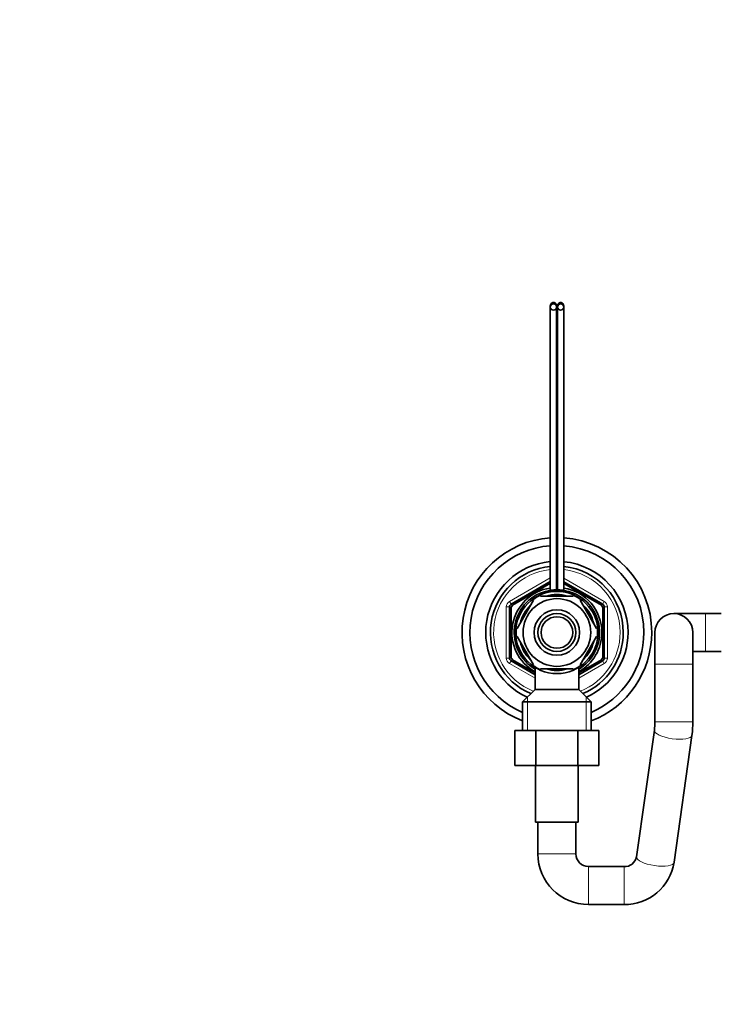
# Model space of a CAD drawing. Units: millimetres. Extents: x 0 to 1478, y 0 to 1758.
# Drawn here: x 435 to 657, y 1447 to 1758 of the extents above; entities that cross this region are included whole.
import ezdxf
from ezdxf import colors
from ezdxf.entities.mleader import LeaderData, LeaderLine
from ezdxf.math import Vec2, Vec3

# ---------------------------------------------------------------- set-up
doc = ezdxf.new("R2010")
doc.units = ezdxf.units.MM
doc.layers.add('DV2_Défaut', color=7, linetype='Continuous')
doc.layers.add('Défaut', color=7, linetype='Continuous')

# ---------------------------------------------------------------- blocks, each defined once
blk = doc.blocks.new('_DOT')
at = {"color": 0}
blk.add_line((0, 0), (-1, 0), dxfattribs=at)
at = {"color": 0, "const_width": 0.333}
blk.add_lwpolyline([(-0.1665, 0, 1), (0.1665, 0, 1)], format="xyb", close=True, dxfattribs=at)
blk = doc.blocks.new('SE1')
at = {"layer": 'DV2_Défaut', "color": 7, "linetype": 'Continuous', "lineweight": 35}
for p, q in [((602.54, 1667.46), (602.54, 1667.01)), ((602.54, 1667), (602.54, 1577.12)), ((604.54, 1667.01), (604.54, 1667.46)), ((604.54, 1577.61), (604.54, 1667.03)), ((604.81, 1667.46), (604.81, 1667.01)), ((604.81, 1667), (604.81, 1577.52)), ((606.81, 1667.01), (606.81, 1667.46)), ((606.81, 1577.12), (606.81, 1667.03)), ((607.94, 1593.9), (607.94, 1593.9)), ((588.73, 1589.52), (588.73, 1589.52)), ((628.05, 1582.82), (628.05, 1582.82)), ((590.13, 1573.03), (602.54, 1580.19)), ((602.56, 1579.63), (590.56, 1572.7)), ((618.69, 1572.7), (606.8, 1579.57)), ((606.81, 1580.14), (619.13, 1573.03)), ((630.14, 1579.86), (630.14, 1579.86)), ((599.5, 1575.58), (599.5, 1575.89)), ((599.5, 1575.58), (609.75, 1575.58)), ((608.27, 1577.08), (600.98, 1577.08)), ((609.75, 1575.58), (609.75, 1575.89)), ((589.63, 1556), (589.63, 1572.16)), ((592.1, 1565.39), (597.23, 1574.27)), ((597.01, 1574.45), (597.23, 1574.27)), ((612.27, 1574.44), (612.02, 1574.27)), ((617.15, 1565.39), (612.02, 1574.27)), ((619.63, 1572.16), (619.63, 1556)), ((590.13, 1571.95), (590.13, 1556.21)), ((619.13, 1556.21), (619.13, 1571.95)), ((651.63, 1570.08), (641.63, 1570.08)), ((656.63, 1570.08), (651.63, 1570.08)), ((592.1, 1562.77), (591.84, 1562.58)), ((591.85, 1565.62), (592.1, 1565.39)), ((597.23, 1553.89), (592.1, 1562.77)), ((612.02, 1553.89), (617.15, 1562.77)), ((617.41, 1565.54), (617.15, 1565.39)), ((617.41, 1562.61), (617.15, 1562.77)), ((635.63, 1564.08), (635.63, 1554.08)), ((647.63, 1554.08), (647.63, 1564.08)), ((634.13, 1558.65), (634.13, 1558.65)), ((647.63, 1558.08), (651.63, 1558.08)), ((651.63, 1558.08), (656.63, 1558.08)), ((597.73, 1550.74), (590.13, 1555.13)), ((590.56, 1555.46), (597.73, 1551.32)), ((597.23, 1553.89), (597.02, 1553.7)), ((611.52, 1551.32), (618.69, 1555.46)), ((619.13, 1555.13), (611.53, 1550.74)), ((612.02, 1553.89), (612.3, 1553.74)), ((635.63, 1554.08), (635.63, 1535.88)), ((647.63, 1535.88), (647.63, 1554.08)), ((597.73, 1553.06), (597.73, 1546.08)), ((599.5, 1552.58), (599.5, 1552.27)), ((599.5, 1552.58), (609.75, 1552.58)), ((609.75, 1552.58), (609.75, 1552.27)), ((611.53, 1546.08), (611.53, 1553.06)), ((597.73, 1546.08), (593.78, 1542.13)), ((611.53, 1546.08), (597.73, 1546.08)), ((615.48, 1542.13), (611.53, 1546.08)), ((615.48, 1542.13), (593.78, 1542.13)), ((593.78, 1542.13), (593.78, 1533.08)), ((615.48, 1533.08), (615.48, 1542.13)), ((619.19, 1537.85), (619.19, 1537.85)), ((622.28, 1539.82), (622.28, 1539.82)), ((591.35, 1533.08), (591.35, 1522.08)), ((591.35, 1533.08), (597.99, 1533.08)), ((597.99, 1533.08), (597.99, 1522.08)), ((597.99, 1533.08), (611.26, 1533.08)), ((611.26, 1533.08), (611.26, 1522.08)), ((611.26, 1533.08), (617.89, 1533.08)), ((617.89, 1533.08), (617.89, 1522.08)), ((635.45, 1533.23), (629.83, 1493.13)), ((641.72, 1491.46), (647.33, 1531.56)), ((591.35, 1522.08), (597.99, 1522.08)), ((597.88, 1522.08), (597.88, 1504.08)), ((597.99, 1522.08), (611.26, 1522.08)), ((611.26, 1522.08), (617.89, 1522.08)), ((611.38, 1504.08), (611.38, 1522.08)), ((597.88, 1504.08), (611.38, 1504.08)), ((598.63, 1504.08), (598.63, 1494.08)), ((610.63, 1494.08), (610.63, 1504.08)), ((625.86, 1490.08), (614.63, 1490.08)), ((614.63, 1478.08), (625.86, 1478.08))]:
    blk.add_line(p, q, dxfattribs=at)
at = {"layer": 'DV2_Défaut', "color": 7, "linetype": 'Continuous', "lineweight": 18}
for p, q in [((589.63, 1573.89), (602.54, 1581.35)), ((606.81, 1581.29), (619.63, 1573.89)), ((588.63, 1556), (588.63, 1572.16)), ((588.63, 1572.16), (589.63, 1572.16)), ((589.63, 1573.89), (590.13, 1573.03)), ((590.24, 1572.16), (589.63, 1572.16)), ((590.43, 1572.49), (590.13, 1573.03)), ((618.82, 1572.49), (619.13, 1573.03)), ((619.01, 1572.16), (619.63, 1572.16)), ((619.63, 1573.89), (619.13, 1573.03)), ((619.63, 1572.16), (620.63, 1572.16)), ((620.63, 1572.16), (620.63, 1556)), ((651.63, 1558.08), (651.63, 1570.08)), ((588.63, 1556), (589.63, 1556)), ((589.63, 1556), (590.24, 1556)), ((590.13, 1555.13), (589.63, 1554.26)), ((597.73, 1549.59), (589.63, 1554.26)), ((590.13, 1555.13), (590.43, 1555.66)), ((619.63, 1554.26), (611.53, 1549.59)), ((619.13, 1555.13), (618.82, 1555.66)), ((619.63, 1556), (619.01, 1556)), ((619.13, 1555.13), (619.63, 1554.26)), ((619.63, 1556), (620.63, 1556)), ((647.63, 1554.08), (635.63, 1554.08)), ((595.31, 1533.08), (595.31, 1543.66)), ((613.94, 1533.08), (613.94, 1543.66)), ((647.63, 1535.88), (635.63, 1535.88)), ((610.63, 1494.08), (598.63, 1494.08)), ((614.63, 1490.08), (614.63, 1478.08)), ((625.86, 1490.08), (625.86, 1478.08))]:
    blk.add_line(p, q, dxfattribs=at)
at = {"layer": 'DV2_Défaut', "color": 7, "linetype": 'Continuous', "lineweight": 35}
for radius in [13, 10.7, 7.2, 6, 5]:
    blk.add_circle((604.63, 1564.08), radius, dxfattribs=at)
for centre, radius, start, end in [((604.63, 1564.08), 30, 94.0081, 248.7974), ((604.63, 1564.08), 30, 89.6427, 90.1713), ((604.63, 1564.08), 30, 0, 85.8052), ((604.63, 1564.08), 27.5, 94.3688, 246.7624), ((604.63, 1564.08), 27.5, 89.6154, 90.191), ((604.63, 1564.08), 27.5, 0, 85.4221), ((604.63, 1564.08), 22.5, 95.3524, 245.4163), ((604.63, 1564.08), 21, 95.7324, 246.9475), ((604.63, 1564.08), 21, 89.4944, 90.2497), ((604.63, 1564.08), 22.5, 0, 84.404), ((604.63, 1564.08), 21, 0, 83.9926), ((604.63, 1564.08), 16.5, 89.3603, 90.3234), ((604.63, 1580.24), 1, 79.1671, 95.1072), ((604.63, 1564.08), 14.22, 89.2444, 90.3576), ((604.63, 1564.08), 14.22, 98.4952, 240.9635), ((604.63, 1564.08), 13.5, 105.6425, 239.2621), ((604.63, 1564.08), 12.87, 113.4578, 126.2719), ((604.63, 1564.08), 13.5, 74.3575, 105.6425), ((604.63, 1564.08), 12, 73.8333, 106.104), ((604.63, 1564.08), 14.22, 0, 81.1189), ((604.63, 1564.08), 13.5, 300.7379, 74.3575), ((604.63, 1564.08), 12.87, 53.6184, 66.5352), ((590.63, 1572.16), 1, 120, 180), ((604.63, 1564.08), 16.5, 148.3649, 151.5298), ((604.63, 1564.08), 12, 133.8122, 166.0832), ((604.63, 1564.08), 12, 13.8543, 46.1248), ((604.63, 1564.08), 16.5, 28.2356, 31.7501), ((618.63, 1572.16), 1, 0, 60), ((641.63, 1564.08), 6, 0, 180), ((604.63, 1564.08), 12.87, 173.1422, 180), ((604.63, 1564.08), 12.87, 180, 186.6567), ((604.63, 1564.08), 14.22, 299.0365, 0), ((604.63, 1564.08), 21, 293.0525, 0), ((604.63, 1564.08), 22.5, 294.5837, 0), ((604.63, 1564.08), 30, 291.2026, 0), ((604.63, 1564.08), 27.5, 293.2376, 0), ((604.63, 1564.08), 12.87, 353.4892, 6.497), ((604.63, 1564.08), 12, 193.7909, 226.0626), ((604.63, 1564.08), 12, 313.7482, 346.0217), ((590.63, 1556), 1, 180, 240), ((604.63, 1564.08), 16.5, 208.2379, 211.7506), ((604.63, 1564.08), 12.87, 233.7848, 246.5388), ((604.63, 1564.08), 12.87, 293.4699, 306.5445), ((604.63, 1564.08), 16.5, 328.3644, 331.5329), ((618.63, 1556), 1, 300, 0), ((604.63, 1564.08), 12, 253.7696, 286.0421), ((616.31, 1535.84), 19.32, 352.2177, 0.1005), ((616.39, 1535.84), 31.24, 352.1355, 0.0717), ((614.63, 1494.08), 16, 180, 270), ((614.63, 1494.08), 4, 180, 270), ((626.06, 1493.93), 3.86, 267.0748, 347.9178), ((626.08, 1493.9), 15.82, 269.1995, 351.134)]:
    blk.add_arc(centre, radius, start, end, dxfattribs=at)
at = {"layer": 'DV2_Défaut', "color": 7, "linetype": 'Continuous', "lineweight": 18}
for centre, radius, start, end in [((604.63, 1564.08), 20, 96.0023, 248.1067), ((604.63, 1580.24), 2, 84.6596, 92.6297), ((604.63, 1564.08), 20, 89.4645, 90.2552), ((604.63, 1564.08), 20, 0, 83.7189), ((590.63, 1572.16), 2, 120, 180), ((618.63, 1572.16), 2, 0, 60), ((604.63, 1564.08), 20, 291.8933, 0), ((590.63, 1556), 2, 180, 240), ((618.63, 1556), 2, 300, 0)]:
    blk.add_arc(centre, radius, start, end, dxfattribs=at)
at = {"layer": 'DV2_Défaut', "color": 7, "linetype": 'Continuous', "lineweight": 35}
for centre in [(603.54, 1667.01), (605.81, 1667.01)]:
    blk.add_ellipse(centre, major_axis=(1, 0), ratio=0.992723, dxfattribs=at)
at = {"layer": 'DV2_Défaut', "color": 7, "linetype": 'Continuous', "lineweight": 18}
for centre, start_param, end_param in [((641.39, 1532.39), 3.141983, 6.282822), ((635.78, 1492.29), 3.141593, 6.283185)]:
    blk.add_ellipse(centre, major_axis=(5.94, -0.83), ratio=0.322478, start_param=start_param, end_param=end_param, dxfattribs=at)
at = {"layer": 'DV2_Défaut', "color": 7, "linetype": 'Continuous', "lineweight": 35}
for points in [[(604.54, 1667.22), (604.5, 1667.5), (604.44, 1667.9), (604.11, 1668.26), (603.91, 1668.38), (603.77, 1668.42), (603.73, 1668.43), (603.7, 1668.44), (603.68, 1668.44), (603.64, 1668.44), (603.55, 1668.45), (603.4, 1668.44), (603.12, 1668.35), (602.81, 1668.09), (602.58, 1667.67), (602.55, 1667.4), (602.54, 1667.22)], [(606.81, 1667.22), (606.78, 1667.5), (606.72, 1667.9), (606.39, 1668.26), (606.18, 1668.38), (606.04, 1668.42), (606.01, 1668.43), (605.98, 1668.44), (605.95, 1668.44), (605.92, 1668.44), (605.83, 1668.45), (605.67, 1668.44), (605.39, 1668.35), (605.08, 1668.09), (604.85, 1667.67), (604.83, 1667.4), (604.81, 1667.22)]]:
    blk.add_open_spline(points, degree=3, knots=[0, 0, 0, 0, 0.214688, 0.368427, 0.457185, 0.469678, 0.478779, 0.482333, 0.485507, 0.492456, 0.501193, 0.54213, 0.640218, 0.792661, 0.890155, 1, 1, 1, 1], dxfattribs=at)

msp = doc.modelspace()

# ---------------------------------------------------------------- block references
at = {"layer": 'Défaut'}
msp.add_blockref('SE1', (0, 0), dxfattribs=at)

# ---------------------------------------------------------------- leaders
at = {"layer": 'Défaut', "color": 7, "linetype": 'Continuous', "lineweight": 18}
ml = msp.add_multileader_mtext('Standard', dxfattribs=at)
ml.set_content('{\\pxsm0.9;\\fSolid Edge ISO|b1||i0||c0|p34;\\W1.;13/01/2023\\P}', color=256)
ml.set_leader_properties()
ml.set_arrow_properties(name='DOT')
ml.build(insert=Vec2(0, 0))
ml.multileader.update_dxf_attribs({"leader_type": 0, "dogleg_length": 0, "arrow_head_size": 12})
ctx = ml.context
ctx.base_point, ctx.char_height, ctx.arrow_head_size, ctx.landing_gap_size = Vec3(1390.41, 1750.71), 12, 12, 4.2
notes = []
notes.append((ctx, [(0, (0, 0, 0), (0, 0), (1, 0), 1, [])]))
ctx.mtext.insert = Vec3(1392.41, 1756.83)
for ctx, leaders in notes:
    for number, flags, end, landing, length, lines in leaders:
        leader = LeaderData()
        leader.index, (leader.has_last_leader_line, leader.has_dogleg_vector, leader.attachment_direction) = number, flags
        leader.last_leader_point, leader.dogleg_vector, leader.dogleg_length = Vec3(end), Vec3(landing), length
        for number, points, colour, breaks in lines:
            line = LeaderLine()
            line.index, line.vertices, line.color, line.breaks = number, Vec3.list(points), colors.encode_raw_color(colour), breaks
            leader.lines.append(line)
        ctx.leaders.append(leader)

doc.saveas('drawing.dxf')
